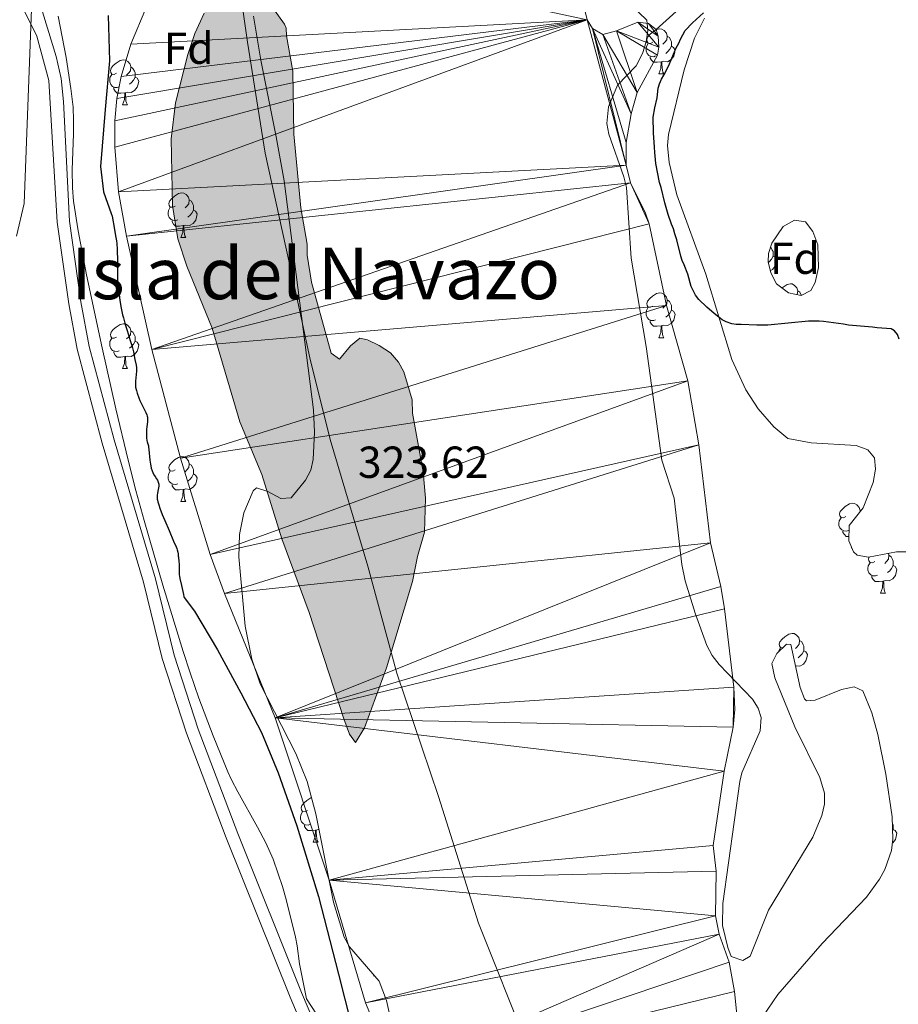
# Model space of a CAD drawing. Units: metres. Extents: x 565974 to 570458, y 4693650 to 4696664.
# Drawn here: x 567282 to 567478, y 4695897 to 4696117 of the extents above; entities that cross this region are included whole.
import ezdxf
from ezdxf.enums import TextEntityAlignment as Align

# ---------------------------------------------------------------- set-up
doc = ezdxf.new("R2010")
doc.units = ezdxf.units.M
doc.header["$MEASUREMENT"] = 0
doc.linetypes.add('DGN Style 3', pattern=[74.79864, 53.4276, -21.37104])
for name, color, linetype, lineweight in [('Carátula', 7, 'Continuous', 0), ('Elementos auxiliares', 7, 'Continuous', 0), ('Entidades rústicas y varios', 7, 'Continuous', 0), ('Hidrografía', 7, 'Continuous', 0), ('Otros límites administrativos', 7, 'Continuous', 0), ('Relieve y altimetría', 7, 'Continuous', 0), ('Textos de rotulación', 7, 'Continuous', 0), ('Viales y ferrocarril', 7, 'Continuous', 0)]:
    doc.layers.add(name, color=color, linetype=linetype, lineweight=lineweight)
doc.styles.add('Style-arial', font='arial.shx', dxfattribs={"bigfont": 'arialbig.shx'})
doc.styles.add('Style-times', font='times.shx', dxfattribs={"bigfont": 'timesbig.shx'})
doc.linetypes.add('5liauto', pattern='A,16,-16,[74,dgnlstyle-md2_10e.shx,S=0.128,R=0,X=0,Y=0],-16', length=48)
doc.linetypes.add('5zonar', pattern='A,-5,[89,dgnlstyle-md2_10e.shx,S=0.08,R=0,X=0,Y=0],-5', length=10)

# ---------------------------------------------------------------- blocks, each defined once
blk = doc.blocks.new('5PATER')
at = {"layer": 'Relieve y altimetría', "linetype": 'Continuous', "lineweight": 0}
h = blk.add_hatch(color=250, dxfattribs=at)
edge = h.paths.add_edge_path()
edge.add_ellipse((0, 0), major_axis=(-11, -11.1), ratio=0.999422, start_angle=0, end_angle=360)

msp = doc.modelspace()

# ---------------------------------------------------------------- hatches: boundary and pattern name
at = {"layer": 'Entidades rústicas y varios', "linetype": 'Continuous', "lineweight": 0}
msp.add_hatch(color=7, dxfattribs=at).paths.add_polyline_path([(567356.74, 4695955.89), (567355.4, 4695957.77), (567354.11, 4695961.2), (567346.35, 4695984.94), (567340.25, 4696001.43), (567335.76, 4696015.78), (567330.89, 4696027.57), (567324.67, 4696048.51), (567319.03, 4696062.37), (567317.02, 4696068.49), (567315.83, 4696075.92), (567315.5, 4696090.81), (567316.49, 4696098.86), (567319.28, 4696109.69), (567320.81, 4696114.41), (567322.88, 4696118.92), (567324.59, 4696121.66), (567327.1, 4696123.4), (567328.8, 4696123.43), (567330.51, 4696122.61), (567338.19, 4696120.2), (567340.88, 4696116.43), (567341.24, 4696115.58), (567341.27, 4696113.89), (567342.68, 4696105.93), (567342.92, 4696091.85), (567344.48, 4696075.37), (567345.9, 4696067.29), (567345.93, 4696064.79), (567346.89, 4696058.82), (567351.31, 4696042.95), (567353.13, 4696041.54), (567355.62, 4696044.55), (567357.72, 4696046.28), (567359.42, 4696045.89), (567361.99, 4696044.66), (567364.56, 4696043.01), (567366.3, 4696040.91), (567367.5, 4696038.72), (567369.41, 4696032.48), (567369.46, 4696029.51), (567371.81, 4696016.4), (567372.34, 4696010.47), (567372.17, 4696002.89), (567370.59, 4695997.43), (567369.45, 4695991.89), (567363.66, 4695972.56), (567358.74, 4695959.15)])

# ---------------------------------------------------------------- linework, layer by layer
at = {"layer": 'Carátula', "color": 7, "linetype": 'Continuous', "lineweight": 0}
msp.add_3dface([(566003.43, 4693650.48), (570458.22, 4693694.26), (570429.03, 4696664.13), (565974.25, 4696620.35)], dxfattribs=at)
at = {"layer": 'Elementos auxiliares', "color": 250, "linetype": 'Continuous', "lineweight": 0}
msp.add_3dface([(566847.72, 4696366.3), (570275.89, 4696399.95), (570299.15, 4694086.84), (566869.84, 4694053.14)], dxfattribs=at)
at = {"layer": 'Entidades rústicas y varios', "color": 92, "linetype": 'Continuous', "lineweight": 0, "flags": 128}
for points in [[(567423.2, 4696112.43), (567422.67, 4696112.16), (567422.14, 4696112.22), (567421.88, 4696112.59), (567421.82, 4696113.01), (567421.98, 4696113.53), (567422.46, 4696114.13), (567423.1, 4696114.66), (567424, 4696115.24), (567424.74, 4696115.4), (567425.17, 4696115.35), (567425.7, 4696115.03), (567426.23, 4696114.45), (567426.39, 4696113.81), (567426.28, 4696112.96), (567425.85, 4696112.43), (567425.43, 4696112)], [(567426.39, 4696113.81), (567426.86, 4696113.49), (567427.18, 4696112.85), (567427.34, 4696112.53), (567427.34, 4696111.95), (567427.34, 4696111.53), (567426.97, 4696110.84), (567426.55, 4696110.36), (567426.07, 4696109.94)], [(567423.79, 4696109.35), (567423.36, 4696109.19), (567422.78, 4696109.25), (567422.3, 4696109.46), (567421.88, 4696109.88), (567421.66, 4696110.47), (567421.66, 4696110.89), (567421.72, 4696111.47), (567422.14, 4696112.16)], [(567427.34, 4696111.53), (567427.79, 4696111.28), (567428.14, 4696110.66), (567428.03, 4696109.94), (567427.82, 4696109.3), (567427.23, 4696108.56), (567426.44, 4696108.08), (567425.59, 4696108.18), (567425.16, 4696108.05)], [(567303.33, 4696105.51), (567302.8, 4696105.24), (567302.27, 4696105.3), (567302.01, 4696105.67), (567301.95, 4696106.09), (567302.11, 4696106.61), (567302.59, 4696107.21), (567303.23, 4696107.74), (567304.13, 4696108.32), (567304.87, 4696108.48), (567305.3, 4696108.43), (567305.83, 4696108.11), (567306.36, 4696107.53), (567306.52, 4696106.89), (567306.41, 4696106.04), (567305.98, 4696105.51), (567305.56, 4696105.08)], [(567425.05, 4696108.05), (567424.16, 4696107.97), (567423.31, 4696107.97), (567422.89, 4696108.4), (567422.57, 4696108.87), (567422.57, 4696109.19)], [(567306.52, 4696106.89), (567306.99, 4696106.57), (567307.31, 4696105.93), (567307.47, 4696105.61), (567307.47, 4696105.03), (567307.47, 4696104.61), (567307.1, 4696103.92), (567306.68, 4696103.44), (567306.2, 4696103.02)], [(567424.5, 4696105.37), (567424.94, 4696106.53), (567425.05, 4696108.05), (567425.16, 4696108.05), (567425.19, 4696107.47), (567425.23, 4696106.78), (567425.3, 4696106.17), (567425.41, 4696105.77), (567425.63, 4696105.37)], [(567303.92, 4696102.43), (567303.49, 4696102.27), (567302.91, 4696102.33), (567302.43, 4696102.54), (567302.01, 4696102.96), (567301.79, 4696103.55), (567301.79, 4696103.97), (567301.85, 4696104.55), (567302.27, 4696105.24)], [(567307.47, 4696104.61), (567307.92, 4696104.36), (567308.27, 4696103.74), (567308.16, 4696103.02), (567307.95, 4696102.38), (567307.36, 4696101.64), (567306.57, 4696101.16), (567305.72, 4696101.26), (567305.29, 4696101.13)], [(567424.5, 4696105.37), (567425.63, 4696105.37)], [(567305.18, 4696101.13), (567304.29, 4696101.05), (567303.44, 4696101.05), (567303.02, 4696101.48), (567302.7, 4696101.95), (567302.7, 4696102.27)], [(567304.63, 4696098.45), (567305.07, 4696099.61), (567305.18, 4696101.13), (567305.29, 4696101.13), (567305.32, 4696100.55), (567305.36, 4696099.86), (567305.43, 4696099.25), (567305.54, 4696098.85), (567305.76, 4696098.45)], [(567304.63, 4696098.45), (567305.76, 4696098.45)], [(567316.39, 4696075.8), (567315.86, 4696075.53), (567315.33, 4696075.59), (567315.07, 4696075.96), (567315.01, 4696076.38), (567315.17, 4696076.9), (567315.65, 4696077.5), (567316.29, 4696078.03), (567317.19, 4696078.61), (567317.93, 4696078.77), (567318.36, 4696078.72), (567318.89, 4696078.4), (567319.42, 4696077.82), (567319.58, 4696077.18), (567319.47, 4696076.33), (567319.04, 4696075.8), (567318.62, 4696075.37)], [(567316.98, 4696072.72), (567316.55, 4696072.56), (567315.97, 4696072.62), (567315.49, 4696072.83), (567315.07, 4696073.25), (567314.85, 4696073.84), (567314.85, 4696074.26), (567314.91, 4696074.84), (567315.33, 4696075.53)], [(567319.58, 4696077.18), (567320.05, 4696076.86), (567320.37, 4696076.22), (567320.53, 4696075.9), (567320.53, 4696075.32), (567320.53, 4696074.9), (567320.16, 4696074.21), (567319.74, 4696073.73), (567319.26, 4696073.31)], [(567320.53, 4696074.9), (567320.98, 4696074.65), (567321.33, 4696074.03), (567321.22, 4696073.31), (567321.01, 4696072.67), (567320.42, 4696071.93), (567319.63, 4696071.45), (567318.78, 4696071.55), (567318.35, 4696071.42)], [(567318.24, 4696071.42), (567317.35, 4696071.34), (567316.5, 4696071.34), (567316.08, 4696071.77), (567315.76, 4696072.24), (567315.76, 4696072.56)], [(567317.69, 4696068.74), (567318.13, 4696069.9), (567318.24, 4696071.42), (567318.35, 4696071.42), (567318.38, 4696070.84), (567318.42, 4696070.15), (567318.49, 4696069.54), (567318.6, 4696069.14), (567318.82, 4696068.74)], [(567317.69, 4696068.74), (567318.82, 4696068.74)], [(567449.47, 4696066.63), (567449.54, 4696066.58), (567449.86, 4696065.94), (567450.02, 4696065.62), (567450.02, 4696065.04), (567450.02, 4696064.61), (567449.65, 4696063.92), (567449.23, 4696063.44), (567448.95, 4696063.19)], [(567450.02, 4696064.61), (567450.48, 4696064.36), (567450.82, 4696063.74), (567450.71, 4696063.02), (567450.5, 4696062.38), (567449.92, 4696061.64), (567449.4, 4696061.33)], [(567452.03, 4696057.51), (567452.26, 4696057.7), (567453.16, 4696058.29), (567453.9, 4696058.45), (567454.32, 4696058.4), (567454.86, 4696058.08), (567455.38, 4696057.5), (567455.54, 4696056.86), (567455.44, 4696056), (567455.43, 4696055.98)], [(567423.2, 4696053.43), (567422.67, 4696053.17), (567422.14, 4696053.22), (567421.88, 4696053.59), (567421.82, 4696054.02), (567421.98, 4696054.54), (567422.46, 4696055.13), (567423.1, 4696055.66), (567424, 4696056.25), (567424.74, 4696056.41), (567425.17, 4696056.35), (567425.7, 4696056.04), (567426.23, 4696055.45), (567426.39, 4696054.81), (567426.28, 4696053.96), (567425.85, 4696053.43), (567425.43, 4696053.01)], [(567455.54, 4696056.86), (567456.02, 4696056.54), (567456.34, 4696055.9), (567456.38, 4696055.81)], [(567426.39, 4696054.81), (567426.86, 4696054.5), (567427.18, 4696053.86), (567427.34, 4696053.54), (567427.34, 4696052.96), (567427.34, 4696052.53), (567426.97, 4696051.84), (567426.55, 4696051.36), (567426.07, 4696050.94)], [(567423.79, 4696050.35), (567423.36, 4696050.19), (567422.78, 4696050.25), (567422.3, 4696050.46), (567421.88, 4696050.89), (567421.66, 4696051.47), (567421.66, 4696051.89), (567421.72, 4696052.48), (567422.14, 4696053.17)], [(567427.34, 4696052.53), (567427.79, 4696052.28), (567428.14, 4696051.67), (567428.03, 4696050.94), (567427.82, 4696050.3), (567427.23, 4696049.56), (567426.44, 4696049.08), (567425.59, 4696049.19), (567425.16, 4696049.06)], [(567303.33, 4696046.52), (567302.8, 4696046.25), (567302.27, 4696046.3), (567302.01, 4696046.68), (567301.95, 4696047.1), (567302.11, 4696047.62), (567302.59, 4696048.22), (567303.23, 4696048.74), (567304.13, 4696049.33), (567304.87, 4696049.49), (567305.3, 4696049.44), (567305.83, 4696049.12), (567306.36, 4696048.54), (567306.52, 4696047.9), (567306.41, 4696047.04), (567305.98, 4696046.52), (567305.56, 4696046.09)], [(567425.05, 4696049.06), (567424.16, 4696048.97), (567423.31, 4696048.97), (567422.89, 4696049.4), (567422.57, 4696049.88), (567422.57, 4696050.19)], [(567424.5, 4696046.37), (567424.94, 4696047.53), (567425.05, 4696049.06), (567425.16, 4696049.06), (567425.19, 4696048.47), (567425.23, 4696047.79), (567425.3, 4696047.17), (567425.41, 4696046.77), (567425.63, 4696046.37)], [(567306.52, 4696047.9), (567306.99, 4696047.58), (567307.31, 4696046.94), (567307.47, 4696046.62), (567307.47, 4696046.04), (567307.47, 4696045.62), (567307.1, 4696044.92), (567306.68, 4696044.44), (567306.2, 4696044.02)], [(567303.92, 4696043.44), (567303.49, 4696043.28), (567302.91, 4696043.34), (567302.43, 4696043.54), (567302.01, 4696043.97), (567301.79, 4696044.56), (567301.79, 4696044.98), (567301.85, 4696045.56), (567302.27, 4696046.25)], [(567307.47, 4696045.62), (567307.92, 4696045.36), (567308.27, 4696044.75), (567308.16, 4696044.02), (567307.95, 4696043.38), (567307.36, 4696042.64), (567306.57, 4696042.16), (567305.72, 4696042.27), (567305.29, 4696042.14)], [(567424.5, 4696046.37), (567425.63, 4696046.37)], [(567305.18, 4696042.14), (567304.29, 4696042.06), (567303.44, 4696042.06), (567303.02, 4696042.48), (567302.7, 4696042.96), (567302.7, 4696043.28)], [(567304.63, 4696039.46), (567305.07, 4696040.62), (567305.18, 4696042.14), (567305.29, 4696042.14), (567305.32, 4696041.56), (567305.36, 4696040.87), (567305.43, 4696040.26), (567305.54, 4696039.86), (567305.76, 4696039.46)], [(567304.63, 4696039.46), (567305.76, 4696039.46)], [(567316.39, 4696016.81), (567315.86, 4696016.54), (567315.33, 4696016.6), (567315.07, 4696016.97), (567315.01, 4696017.39), (567315.17, 4696017.91), (567315.65, 4696018.51), (567316.29, 4696019.04), (567317.19, 4696019.62), (567317.93, 4696019.78), (567318.36, 4696019.73), (567318.89, 4696019.41), (567319.42, 4696018.83), (567319.58, 4696018.19), (567319.47, 4696017.34), (567319.04, 4696016.81), (567318.62, 4696016.38)], [(567319.58, 4696018.19), (567320.05, 4696017.87), (567320.37, 4696017.23), (567320.53, 4696016.91), (567320.53, 4696016.33), (567320.53, 4696015.91), (567320.16, 4696015.22), (567319.74, 4696014.74), (567319.26, 4696014.32)], [(567316.98, 4696013.73), (567316.55, 4696013.57), (567315.97, 4696013.63), (567315.49, 4696013.84), (567315.07, 4696014.26), (567314.85, 4696014.85), (567314.85, 4696015.27), (567314.91, 4696015.85), (567315.33, 4696016.54)], [(567320.53, 4696015.91), (567320.98, 4696015.66), (567321.33, 4696015.04), (567321.22, 4696014.32), (567321.01, 4696013.68), (567320.42, 4696012.94), (567319.63, 4696012.46), (567318.78, 4696012.56), (567318.35, 4696012.43)], [(567318.24, 4696012.43), (567317.35, 4696012.35), (567316.5, 4696012.35), (567316.08, 4696012.78), (567315.76, 4696013.25), (567315.76, 4696013.57)], [(567317.69, 4696009.75), (567318.13, 4696010.91), (567318.24, 4696012.43), (567318.35, 4696012.43), (567318.38, 4696011.85), (567318.42, 4696011.16), (567318.49, 4696010.55), (567318.6, 4696010.15), (567318.82, 4696009.75)], [(567317.69, 4696009.75), (567318.82, 4696009.75)], [(567466.28, 4696006.38), (567465.75, 4696006.12), (567465.22, 4696006.17), (567464.96, 4696006.54), (567464.9, 4696006.97), (567465.06, 4696007.49), (567465.54, 4696008.08), (567466.18, 4696008.61), (567467.08, 4696009.2), (567467.82, 4696009.36), (567468.25, 4696009.3), (567468.78, 4696008.99), (567469.31, 4696008.4), (567469.47, 4696007.76), (567469.43, 4696007.43)], [(567469.47, 4696007.76), (567469.61, 4696007.67)], [(567466.87, 4696003.3), (567466.44, 4696003.14), (567465.86, 4696003.2), (567465.38, 4696003.41), (567464.96, 4696003.84), (567464.74, 4696004.42), (567464.74, 4696004.84), (567464.8, 4696005.43), (567465.22, 4696006.12)], [(567466.99, 4696001.92), (567466.39, 4696001.92), (567465.97, 4696002.35), (567465.65, 4696002.83), (567465.65, 4696003.14)], [(567467.58, 4695999.32), (567467.61, 4695999.4)], [(567467.58, 4695999.32), (567467.65, 4695999.32)], [(567473.34, 4695993.27), (567472.92, 4695993.11), (567472.33, 4695993.17), (567471.86, 4695993.38), (567471.43, 4695993.8), (567471.22, 4695994.39), (567471.22, 4695994.81), (567471.27, 4695995.39), (567471.7, 4695996.08)], [(567472.76, 4695996.35), (567472.23, 4695996.08), (567471.7, 4695996.14), (567471.43, 4695996.51), (567471.38, 4695996.93), (567471.51, 4695997.35)], [(567475.83, 4695998.15), (567475.94, 4695997.73), (567475.83, 4695996.88), (567475.41, 4695996.35), (567474.99, 4695995.92)], [(567475.94, 4695997.73), (567476.42, 4695997.41), (567476.73, 4695996.77), (567476.89, 4695996.45), (567476.89, 4695995.87), (567476.89, 4695995.45), (567476.52, 4695994.76), (567476.1, 4695994.28), (567475.62, 4695993.86)], [(567476.89, 4695995.45), (567477.35, 4695995.2), (567477.69, 4695994.58), (567477.58, 4695993.86), (567477.37, 4695993.22), (567476.79, 4695992.48), (567475.99, 4695992), (567475.14, 4695992.1), (567474.71, 4695991.97)], [(567474.6, 4695991.97), (567473.71, 4695991.89), (567472.87, 4695991.89), (567472.44, 4695992.32), (567472.12, 4695992.79), (567472.12, 4695993.11)], [(567474.06, 4695989.29), (567474.49, 4695990.45), (567474.6, 4695991.97), (567474.71, 4695991.97), (567474.75, 4695991.39), (567474.78, 4695990.7), (567474.85, 4695990.09), (567474.97, 4695989.69), (567475.18, 4695989.29)], [(567474.06, 4695989.29), (567475.18, 4695989.29)], [(567452.18, 4695977.04), (567451.72, 4695977.09), (567451.45, 4695977.46), (567451.4, 4695977.88), (567451.56, 4695978.4), (567452.04, 4695979), (567452.67, 4695979.53), (567453.57, 4695980.11), (567454.32, 4695980.27), (567454.74, 4695980.22), (567455.27, 4695979.9), (567455.8, 4695979.32), (567455.96, 4695978.68), (567455.85, 4695977.83), (567455.43, 4695977.3), (567455.01, 4695976.87)], [(567455.96, 4695978.68), (567456.44, 4695978.36), (567456.75, 4695977.72), (567456.91, 4695977.4), (567456.91, 4695976.82), (567456.91, 4695976.4), (567456.54, 4695975.71), (567456.12, 4695975.23), (567455.64, 4695974.81)], [(567451.28, 4695976.19), (567451.29, 4695976.34), (567451.72, 4695977.03)], [(567456.91, 4695976.4), (567457.37, 4695976.15), (567457.71, 4695975.53), (567457.6, 4695974.81), (567457.39, 4695974.17), (567456.81, 4695973.43), (567456.01, 4695972.95), (567455.16, 4695973.05), (567455.05, 4695973.02)], [(567345.97, 4695940.67), (567345.44, 4695940.41), (567344.91, 4695940.46), (567344.64, 4695940.83), (567344.59, 4695941.26), (567344.75, 4695941.78), (567345.23, 4695942.37), (567345.86, 4695942.9), (567346.76, 4695943.49), (567346.89, 4695943.52)], [(567346.55, 4695937.59), (567346.13, 4695937.43), (567345.54, 4695937.49), (567345.07, 4695937.7), (567344.64, 4695938.13), (567344.43, 4695938.71), (567344.43, 4695939.13), (567344.48, 4695939.72), (567344.91, 4695940.41)], [(567347.81, 4695936.3), (567346.92, 4695936.21), (567346.08, 4695936.21), (567345.65, 4695936.64), (567345.33, 4695937.12), (567345.33, 4695937.43)], [(567476.69, 4695937.85), (567476.73, 4695937.78), (567476.89, 4695937.46), (567476.89, 4695936.88), (567476.89, 4695936.46), (567476.75, 4695936.19)], [(567347.27, 4695933.61), (567347.7, 4695934.77), (567347.81, 4695936.3), (567347.92, 4695936.3), (567347.96, 4695935.71), (567347.99, 4695935.03), (567348.06, 4695934.41), (567348.18, 4695934.01), (567348.39, 4695933.61)], [(567348.55, 4695936.4), (567348.35, 4695936.43), (567347.92, 4695936.3)], [(567476.89, 4695936.46), (567477.35, 4695936.2), (567477.69, 4695935.59), (567477.58, 4695934.86), (567477.37, 4695934.22), (567476.79, 4695933.48), (567476.7, 4695933.42)], [(567347.27, 4695933.61), (567348.39, 4695933.61)], [(567360.77, 4695903.7), (567360.83, 4695903.86)], [(567360.77, 4695903.7), (567360.97, 4695903.7)]]:
    msp.add_lwpolyline(points, dxfattribs=at)
at = {"layer": 'Entidades rústicas y varios', "color": 92, "linetype": '5zonar', "lineweight": 0, "ltscale": 0.5, "elevation": 330.42}
msp.add_lwpolyline([(567450.82, 4696058.45), (567449.52, 4696060.84), (567448.92, 4696063.31), (567449.01, 4696065.21), (567449.74, 4696067.48), (567452.3, 4696071.21), (567454.79, 4696072.66), (567457.26, 4696072.26), (567458.89, 4696070.11), (567460.01, 4696067.1), (567460.22, 4696062.1), (567459.47, 4696058.74), (567458.49, 4696056.89), (567456.34, 4696055.79), (567453.48, 4696056.39), (567450.82, 4696058.45)], dxfattribs=at)
at = {"layer": 'Entidades rústicas y varios', "color": 92, "linetype": '5zonar', "lineweight": 0, "ltscale": 0.5}
for points in [[(567285.08, 4696139.67, 327.3), (567282.67, 4696076.38, 330.55), (567280.98, 4696069.09, 330.47)], [(567422.01, 4696115.04, 330.41), (567421.8, 4696117.35, 330.41), (567418.35, 4696120.69, 330.41)], [(567360.58, 4695875.87, 328.58), (567345.78, 4695898.56, 328.58), (567344.17, 4695906.39, 327.3), (567343.69, 4695910.42, 327.3), (567343.33, 4695912.4, 327.3), (567341.19, 4695920.8, 327.3), (567340.37, 4695923.69, 327.3), (567339.47, 4695926.55, 327.3), (567338.29, 4695929.78, 327.3), (567336.65, 4695933.43, 327.3), (567334.79, 4695936.97, 327.3), (567330.39, 4695944.85, 327.3), (567329.01, 4695947.51, 327.3), (567328.16, 4695949.32, 327.3), (567324.91, 4695957.4, 327.3), (567321.74, 4695965.82, 327.3), (567319.74, 4695971.48, 327.3), (567318.18, 4695976.23, 327.3), (567313.64, 4695991.08, 327.3), (567309.48, 4696005.49, 327.3), (567307.64, 4696012.24, 327.3), (567305.88, 4696019.02, 327.3), (567303.13, 4696030.47, 327.3), (567300.08, 4696044.13, 327.3), (567296.62, 4696060.42, 327.3), (567294.77, 4696070.25, 327.3), (567293.71, 4696076.92, 327.3), (567293.45, 4696079.9, 327.3), (567293.4, 4696083.9, 327.3), (567293.68, 4696091.93, 327.3), (567293.71, 4696094.94, 327.3), (567293.59, 4696097.94, 327.3), (567293.12, 4696102.07, 327.3), (567292.03, 4696108.98, 327.3), (567290.27, 4696118.29, 327.3)], [(567333.94, 4696118.25, 330.94), (567335.54, 4696108.39, 330.47), (567339, 4696091.26, 329.1), (567340.74, 4696081.43, 328.61), (567347.33, 4696030.22, 328.58), (567347.55, 4696025.22, 328.58), (567347.28, 4696019.13, 328.58), (567346.7, 4696016.73, 328.58), (567345.53, 4696014.51, 328.58), (567342.34, 4696010.56, 328.58), (567340.01, 4696010.42, 328.58), (567337.12, 4696012.02, 328.58), (567334.6, 4696012.78, 328.58), (567333.82, 4696012.11, 328.58), (567331.78, 4696007.25, 328.58), (567330.81, 4696002.35, 328.58), (567330.66, 4695997.42, 328.58), (567332.03, 4695981.92, 328.58), (567333.58, 4695974.51, 328.58), (567335.43, 4695968.99, 328.58), (567343.41, 4695953.4, 328.58), (567345.91, 4695947.18, 328.58), (567347.84, 4695939.96, 328.58), (567351.8, 4695920.2, 328.58), (567354.22, 4695912.33, 328.58), (567355.39, 4695910.17, 328.58), (567362.01, 4695902.5, 328.58), (567363.67, 4695898.18, 328.58), (567365.31, 4695890.84, 328.58)], [(567434.68, 4696117.82, 331.61), (567432.46, 4696113.31, 331.61), (567430.13, 4696106.23, 331.61), (567426.63, 4696091.79, 331.61), (567426.44, 4696089.32, 331.61), (567426.78, 4696085.54, 331.61), (567428.53, 4696078.34, 331.61), (567434.99, 4696060.58, 331.61), (567440.85, 4696041.47, 331.61), (567443.97, 4696034.7, 331.61), (567446.73, 4696030.44, 331.61), (567450.21, 4696026.43, 331.61), (567453.32, 4696023.84, 331.61), (567458.56, 4696022.88, 331.61), (567468.57, 4696022.3, 331.61), (567471.22, 4696021.33, 331.61), (567472.69, 4696019.52, 331.61), (567472.95, 4696016.95, 331.61), (567472.39, 4696014.03, 331.61), (567470.17, 4696008.37, 331.61), (567467.04, 4696004.42, 331.61), (567466.97, 4696000.93, 331.61), (567467.99, 4695998.5, 331.61), (567468.81, 4695997.74, 331.61), (567471.34, 4695997.32, 331.61), (567477.6, 4695998.48, 331.61), (567480.17, 4695998.48, 331.61)], [(567447.73, 4695894.62, 331.61), (567451.11, 4695899.56, 331.61), (567461.02, 4695910.97, 331.61), (567470.91, 4695921.28, 331.59), (567473.84, 4695925.31, 331.26), (567475.02, 4695927.52, 331.09), (567476.47, 4695931.76, 331.01), (567476.81, 4695934.26, 331.01), (567476.65, 4695939.25, 331.01), (567475.25, 4695948.78, 331.01), (567473.48, 4695957.68, 331.01), (567472.11, 4695962.49, 331.01), (567470.06, 4695967.44, 331.01), (567468.14, 4695968.34, 331.07), (567465.35, 4695967.73, 331.19), (567459.47, 4695965.32, 331.49), (567457.54, 4695965.22, 331.61), (567457.09, 4695965.64, 331.63), (567456.11, 4695968.16, 331.69), (567454.02, 4695977.77, 331.67), (567453.07, 4695977.87, 331.61), (567450.85, 4695975.79, 331.25), (567449.75, 4695973.57, 331.01), (567450.42, 4695970.34, 331.01), (567454.91, 4695959.36, 331.01), (567460.45, 4695948.06, 331.01), (567461.53, 4695944.53, 331.01), (567461.51, 4695942.07, 331.01), (567460.95, 4695939.56, 331.01), (567458.91, 4695934.7, 331.01), (567449.01, 4695918.4, 331.01), (567444.95, 4695908.15, 331.01), (567443.29, 4695907.18, 331.01), (567440.7, 4695908.07, 331.01), (567439.94, 4695910.04, 331.01), (567438.77, 4695914.97, 331.01), (567438.8, 4695919.92, 331.01), (567442.57, 4695947.14, 331.01), (567443.04, 4695949.1, 331.01), (567447.17, 4695958.52, 331.01), (567447.37, 4695961.45, 331.01), (567446.69, 4695963.59, 331.01), (567445.44, 4695965.6, 331.01), (567438.01, 4695973.29, 331.01), (567436.41, 4695975.35, 331.01), (567435.26, 4695977.56, 331.01), (567432.59, 4695984.78, 331.01), (567430.41, 4695991.99, 331.01), (567429.66, 4695995.64, 331.01), (567427.9, 4696010.53, 331.01), (567425.21, 4696018.97, 331.01), (567421.71, 4696044.44, 331.01), (567418.34, 4696064.12, 331.01), (567417.26, 4696079.92, 331.01), (567416.69, 4696082.33, 330.94), (567413.31, 4696091.89, 330.45), (567412.87, 4696094.28, 330.41), (567413.24, 4696098, 330.41), (567415.27, 4696102.81, 330.41), (567419.44, 4696107.13, 330.41), (567420.87, 4696109.92, 330.41), (567421.67, 4696112.49, 330.41), (567422.01, 4696115.04, 330.41)]]:
    msp.add_polyline3d(points, dxfattribs=at)
at = {"layer": 'Entidades rústicas y varios', "color": 250, "linetype": 'Continuous', "lineweight": 0}
msp.add_polyline3d([(567322.88, 4696118.92, 323.63), (567320.81, 4696114.41, 323.63), (567319.28, 4696109.69, 323.63), (567316.49, 4696098.86, 323.4), (567315.5, 4696090.81, 323.33), (567315.83, 4696075.92, 323.33), (567317.02, 4696068.49, 323.33), (567319.03, 4696062.37, 323.33), (567324.67, 4696048.51, 323.33), (567330.89, 4696027.57, 323.33), (567335.76, 4696015.78, 323.33), (567340.25, 4696001.43, 323.33), (567346.35, 4695984.94, 323.63), (567354.11, 4695961.2, 323.63), (567355.4, 4695957.77, 323.63), (567356.74, 4695955.89, 323.63), (567358.74, 4695959.15, 323.63), (567363.66, 4695972.56, 323.63), (567369.45, 4695991.89, 323.63), (567370.59, 4695997.43, 323.63), (567372.17, 4696002.89, 323.63), (567372.34, 4696010.47, 323.63), (567371.81, 4696016.4, 323.63), (567369.46, 4696029.51, 323.63), (567369.41, 4696032.48, 323.63), (567367.5, 4696038.72, 323.63), (567366.3, 4696040.91, 323.63), (567364.56, 4696043.01, 323.63), (567361.99, 4696044.66, 323.63), (567359.42, 4696045.89, 323.63), (567357.72, 4696046.28, 323.63), (567355.62, 4696044.55, 323.63), (567353.13, 4696041.54, 323.63), (567351.31, 4696042.95, 323.63), (567346.89, 4696058.82, 323.63), (567345.93, 4696064.79, 323.63), (567345.9, 4696067.29, 323.63), (567344.48, 4696075.37, 323.63), (567342.92, 4696091.85, 323.63), (567342.68, 4696105.93, 323.63), (567341.27, 4696113.89, 323.63), (567341.24, 4696115.58, 323.63), (567340.88, 4696116.43, 323.63), (567338.19, 4696120.2, 323.63)], dxfattribs=at)
at = {"layer": 'Hidrografía', "color": 142, "linetype": 'Continuous', "lineweight": 13}
for points in [[(567306.61, 4696370.8, 324.07), (567314.35, 4696359.17, 324.07), (567326.6, 4696343.34, 324.07), (567332.26, 4696335.39, 324.07), (567350.81, 4696305.16, 324.07), (567360.52, 4696290.6, 324.07), (567363.32, 4696285.76, 324.07), (567365.18, 4696281.14, 324.07), (567368.86, 4696269.11, 324.07), (567371.48, 4696263.3, 324.07), (567380.99, 4696233.28, 324.07), (567381.45, 4696230.22, 324.07), (567381.97, 4696216.32, 324.07), (567383.48, 4696208.17, 323.99), (567386.73, 4696196.81, 323.92), (567398.54, 4696158.8, 323.92), (567408.48, 4696117.43, 323.92), (567409.68, 4696115.46, 323.92), (567411.97, 4696114.18, 323.92), (567415.06, 4696114.96, 323.92), (567419.84, 4696116.91, 323.92), (567422.17, 4696116.63, 323.92), (567423.9, 4696115.28, 323.92)], [(567365.63, 4695881.69, 322.74), (567358.98, 4695897.7, 322.74), (567350.87, 4695925.14, 322.74), (567338.79, 4695961.42, 323.04), (567327.43, 4695989.19, 323.03), (567324.22, 4695997.92, 323.06), (567317.64, 4696019.42, 323.3), (567311.23, 4696043.73, 323.34), (567305.52, 4696069.04, 323.34), (567303.78, 4696078.96, 323.34), (567302.93, 4696088.95, 323.34), (567302.95, 4696094.88, 323.34), (567303.41, 4696099.83, 323.39), (567304.34, 4696104.75, 323.49), (567306.51, 4696112.01, 323.63), (567317.05, 4696137.07, 323.64)], [(567448.43, 4696137.37, 323.46), (567423.9, 4696115.28, 323.92)], [(567338.19, 4696120.2, 323.63), (567340.88, 4696116.43, 323.63), (567341.24, 4696115.58, 323.63), (567341.27, 4696113.89, 323.63), (567342.68, 4696105.93, 323.63), (567342.92, 4696091.85, 323.63), (567344.48, 4696075.37, 323.63), (567345.9, 4696067.29, 323.63), (567345.93, 4696064.79, 323.63), (567346.89, 4696058.82, 323.63), (567351.31, 4696042.95, 323.63), (567353.13, 4696041.54, 323.63), (567355.62, 4696044.55, 323.63), (567357.72, 4696046.28, 323.63), (567359.42, 4696045.89, 323.63), (567361.99, 4696044.66, 323.63), (567364.56, 4696043.01, 323.63), (567366.3, 4696040.91, 323.63), (567367.5, 4696038.72, 323.63), (567369.41, 4696032.48, 323.63), (567369.46, 4696029.51, 323.63), (567371.81, 4696016.4, 323.63), (567372.34, 4696010.47, 323.63), (567372.17, 4696002.89, 323.63), (567370.59, 4695997.43, 323.63), (567369.45, 4695991.89, 323.63), (567363.66, 4695972.56, 323.63), (567358.74, 4695959.15, 323.63), (567356.74, 4695955.89, 323.63), (567355.4, 4695957.77, 323.63), (567354.11, 4695961.2, 323.63), (567346.35, 4695984.94, 323.63), (567340.25, 4696001.43, 323.33), (567335.76, 4696015.78, 323.33), (567330.89, 4696027.57, 323.33), (567324.67, 4696048.51, 323.33), (567319.03, 4696062.37, 323.33), (567317.02, 4696068.49, 323.33), (567315.83, 4696075.92, 323.33), (567315.5, 4696090.81, 323.33), (567316.49, 4696098.86, 323.4), (567319.28, 4696109.69, 323.63)], [(567319.28, 4696109.69, 323.63), (567320.81, 4696114.41, 323.63), (567322.88, 4696118.92, 323.63)], [(567423.9, 4696115.28, 323.92), (567424.35, 4696113.8, 323.92), (567424.48, 4696111.29, 323.92), (567424.21, 4696109.56, 323.92), (567419.69, 4696101.21, 323.92), (567418.29, 4696096.39, 323.92), (567417.19, 4696089.98, 323.92), (567417.18, 4696084.94, 323.92), (567418.21, 4696080.98, 323.92), (567421.51, 4696074.18, 323.92), (567422.31, 4696071.83, 323.92), (567426.24, 4696053.59, 323.92), (567431.02, 4696036.75, 323.92), (567433.46, 4696022.46, 323.8), (567436.07, 4696000.51, 323.77), (567438.35, 4695990.77, 323.77), (567439.18, 4695985.77, 323.76), (567441.24, 4695968.27, 323.62), (567441.48, 4695963.29, 323.62), (567441.11, 4695959.31, 323.62), (567439.09, 4695949.49, 323.62), (567436.61, 4695932.84, 323.47), (567437.34, 4695927.12, 323.47), (567437.16, 4695917.11, 323.47), (567437.97, 4695913.05, 323.45), (567440.24, 4695906.81, 323.32), (567441.42, 4695900.25, 323.32), (567442.18, 4695892.84, 323.32)]]:
    msp.add_polyline3d(points, dxfattribs=at)
at = {"layer": 'Otros límites administrativos', "color": 250, "linetype": '5liauto', "lineweight": 0, "ltscale": 0.5}
msp.add_polyline3d([(567329.41, 4696135.05, 323.63), (567332.59, 4696112.43, 323.63), (567336.55, 4696087.64, 323.55), (567342.79, 4696059.18, 323.57), (567346.49, 4696041.9, 323.56), (567351.08, 4696023.6, 323.58), (567359.49, 4695995.27, 323.62), (567365.99, 4695971.38, 323.62), (567375.29, 4695943.82, 323.4), (567384.21, 4695915.48, 322.99), (567395.16, 4695888.05, 322.96)], dxfattribs=at)
at = {"layer": 'Relieve y altimetría', "color": 36, "linetype": 'Continuous', "lineweight": 30, "elevation": 325, "flags": 128}
for points in [[(567301.44, 4696118.41), (567301.74, 4696108.3), (567300.74, 4696097.36), (567299.71, 4696084.66), (567300.4, 4696079.01), (567302.08, 4696074.17), (567302.32, 4696073.53), (567302.87, 4696070.58), (567303.12, 4696069.12), (567303.28, 4696068.02), (567303.35, 4696067.4), (567303.44, 4696066.11), (567303.54, 4696063.47), (567303.56, 4696062.17), (567303.55, 4696061.12), (567303.52, 4696060.08), (567303.51, 4696059.66), (567303.51, 4696059.13), (567303.53, 4696058.8), (567303.6, 4696058.18), (567303.85, 4696056.64), (567303.89, 4696056.13), (567303.96, 4696055.3), (567304.03, 4696054.75), (567304.26, 4696053.33), (567304.41, 4696052.57), (567304.68, 4696051.51), (567304.86, 4696050.78), (567305.25, 4696049.35), (567305.66, 4696048.01), (567306.39, 4696045.78), (567306.74, 4696044.63), (567306.9, 4696044.08), (567307.09, 4696043.22), (567307.42, 4696041.52), (567307.71, 4696040.2), (567307.77, 4696039.73), (567307.78, 4696039.46), (567307.76, 4696038.93), (567307.58, 4696036.69), (567307.55, 4696036.12), (567307.55, 4696035.82), (567307.59, 4696035.32), (567307.68, 4696034.83), (567307.76, 4696034.54), (567307.93, 4696033.97), (567308.3, 4696032.93), (567308.54, 4696032.33), (567308.95, 4696031.41), (567309.86, 4696029.67), (567310.08, 4696029.12), (567310.16, 4696028.85), (567310.21, 4696028.59), (567310.25, 4696028.06), (567310.23, 4696027.53), (567310.1, 4696026.44), (567310.04, 4696025.87), (567310, 4696024.74), (567310.03, 4696024), (567310.11, 4696023.42), (567310.18, 4696023.12)], [(567430.18, 4696062.68), (567429.73, 4696063.63), (567429.42, 4696064.58), (567428.54, 4696068.23), (567428.06, 4696069.59), (567427.78, 4696070.72), (567427.33, 4696071.75), (567426.6, 4696073.9), (567425.86, 4696076.51), (567425.01, 4696079.97), (567424.65, 4696081.09), (567423.81, 4696085.28), (567423.58, 4696087.76), (567423.56, 4696088.98), (567423.33, 4696092.14), (567423.27, 4696095.67), (567423.58, 4696097.76), (567424.12, 4696099.96), (567424.36, 4696102.15), (567424.66, 4696103.16), (567425.09, 4696104.17), (567425.62, 4696105.08), (567426.63, 4696107.11), (567428.39, 4696111.14), (567428.98, 4696112.19), (567429.37, 4696113.11), (567430.4, 4696115.08), (567432.02, 4696116.76), (567434.51, 4696118.97)], [(567478.18, 4696046.04), (567477.81, 4696047.08), (567477.19, 4696047.94), (567476.4, 4696048.36), (567473.27, 4696048.56), (567472.28, 4696048.72), (567466.91, 4696049.15), (567465.78, 4696049.39), (567461.34, 4696050.01), (567460.34, 4696050.08), (567457.95, 4696050.04), (567448.88, 4696049.19), (567446.4, 4696049.14), (567442.92, 4696049.34), (567441.8, 4696049.32), (567440.81, 4696049.5), (567439.53, 4696049.89), (567438.66, 4696050.39), (567436.88, 4696051.77), (567435.24, 4696053.17), (567433.44, 4696054.91), (567432.73, 4696055.86), (567431.76, 4696057.79), (567431, 4696060.61), (567430.18, 4696062.68)], [(567310.18, 4696023.12), (567310.33, 4696022.63), (567310.44, 4696022.19), (567310.49, 4696021.92), (567310.55, 4696021.39), (567310.78, 4696019.01), (567310.89, 4696018.12), (567310.95, 4696017.75), (567311.05, 4696017.24), (567311.25, 4696016.6), (567311.39, 4696016.27), (567311.68, 4696015.74), (567311.92, 4696015.35), (567312.27, 4696014.79), (567312.44, 4696014.5), (567312.63, 4696014.07), (567312.7, 4696013.85), (567312.74, 4696013.63), (567312.76, 4696013.21), (567312.71, 4696012.81), (567312.55, 4696012.06), (567312.46, 4696011.56), (567312.42, 4696011.26), (567312.4, 4696010.68), (567312.43, 4696010.28), (567312.46, 4696010.07), (567312.54, 4696009.7), (567312.75, 4696009), (567313, 4696008.28), (567313.54, 4696006.87), (567314.09, 4696005.53), (567315.04, 4696003.3), (567316.06, 4696000.86), (567316.65, 4695999.65), (567316.81, 4695999.25), (567316.89, 4695998.97), (567317.02, 4695998.44), (567317.07, 4695998.07), (567317.11, 4695997.57), (567317.14, 4695997.3), (567317.27, 4695996.31), (567317.32, 4695995.75), (567317.33, 4695995.17), (567317.32, 4695994.41), (567317.32, 4695994.05), (567317.34, 4695993.38), (567317.37, 4695993.06), (567317.46, 4695992.58), (567317.87, 4695990.96), (567318.25, 4695988.98), (567318.37, 4695988.53), (567318.46, 4695988.28), (567320.76, 4695985.25), (567325.87, 4695976.59), (567331.11, 4695967), (567335.68, 4695958.14), (567339.47, 4695949.12), (567343.64, 4695937.28), (567348.47, 4695921.44), (567352.89, 4695904.08), (567358.59, 4695881.71)]]:
    msp.add_lwpolyline(points, dxfattribs=at)
at = {"layer": 'Viales y ferrocarril', "color": 250, "linetype": 'DGN Style 3', "lineweight": 0}
msp.add_polyline3d([(567285.92, 4696121.96, 327.32), (567289.83, 4696109.22, 327.32), (567290.93, 4696104.34, 327.32), (567291.44, 4696099.14, 327.32), (567292.8, 4696072.44, 327.33), (567295.37, 4696054.38, 327.37), (567297.19, 4696044.42, 327.32), (567302.8, 4696023.55, 327.32), (567312.04, 4695992.44, 327.14), (567316.16, 4695975.43, 326.89), (567321.59, 4695958.87, 326.87), (567330.42, 4695935.56, 326.72), (567344.68, 4695899.97, 326.65), (567357.26, 4695870.18, 326.45)], dxfattribs=at)
at = {"layer": 'Viales y ferrocarril', "color": 250, "linetype": 'Continuous', "lineweight": 0}
msp.add_polyline3d([(567411.1, 4695656.51, 324.92), (567414.83, 4695665.41, 324.93), (567419.96, 4695681.96, 325.07), (567424.11, 4695699.48, 325.08), (567427.1, 4695714.48, 325.16), (567427.24, 4695720.64, 325.4), (567426.13, 4695730.48, 325.97), (567424.08, 4695735.69, 326.34), (567413.99, 4695755.44, 326.55), (567371.79, 4695832.1, 326.66), (567365.98, 4695843.37, 326.55), (567354.72, 4695869.09, 326.45), (567342.12, 4695898.92, 326.65), (567327.84, 4695934.56, 326.72), (567318.98, 4695957.95, 326.87), (567313.5, 4695974.67, 326.89), (567309.37, 4695991.72, 327.14), (567300.14, 4696022.8, 327.32), (567294.49, 4696043.81, 327.32), (567292.64, 4696053.94, 327.37), (567290.04, 4696072.17, 327.33), (567288.19, 4696103.9, 327.32), (567285.54, 4696113.78, 327.32), (567281.9, 4696121.02, 326.76)], dxfattribs=at)

# ---------------------------------------------------------------- block references
at = {"layer": 'Relieve y altimetría', "color": 250, "linetype": 'Continuous', "lineweight": 0, "xscale": 0.1000009313241567, "yscale": 0.1000009313241567, "zscale": 0.1000009313241567}
msp.add_blockref('5PATER', (567353.76, 4696011.54, 323.62), dxfattribs=at)

# ---------------------------------------------------------------- texts
at = {"layer": 'Entidades rústicas y varios', "color": 92, "linetype": 'Continuous', "lineweight": 0, "style": 'Style-arial'}
for p in [(567319.44, 4696111.09, 328.68), (567454.92, 4696064.13, 330.42)]:
    msp.add_text('Fd', height=7, dxfattribs=at).set_placement(p, align=Align.MIDDLE_CENTER)
at = {"layer": 'Textos de rotulación', "color": 250, "linetype": 'Continuous', "lineweight": 0, "style": 'Style-times'}
msp.add_text('Isla del Navazo', height=11.5, dxfattribs=at).set_placement((567347.82, 4696060.73, 323.33), align=Align.MIDDLE_CENTER)
at = {"layer": 'Textos de rotulación', "color": 250, "linetype": 'Continuous', "lineweight": 0, "style": 'Style-arial'}
msp.add_text('323.62', height=7, dxfattribs=at).set_placement((567357.26, 4696015.04, 323.62))

# ---------------------------------------------------------------- meshes
at = {"layer": 'Hidrografía', "color": 154, "linetype": 'Continuous', "lineweight": 13}
mesh = msp.add_polyface(dxfattribs=at)
corners = [(567424.35, 4696113.8, 323.92), (567419.84, 4696116.91, 323.92), (567424.48, 4696111.29, 323.92), (567422.17, 4696116.63, 323.92), (567423.9, 4696115.28, 323.92), (567415.06, 4696114.96, 323.92), (567248.58, 4696337.94, 323.96), (567306.61, 4696370.8, 329.06), (567227.8, 4696370.03, 323.62), (567314.35, 4696359.17, 324.07), (567306.61, 4696370.8, 324.07), (567264.76, 4696315.7, 323.94), (567326.6, 4696343.34, 324.07), (567280.87, 4696291.8, 324.23), (567332.26, 4696335.39, 324.07), (567350.81, 4696305.16, 324.07), (567294.71, 4696270.75, 323.94), (567297.9, 4696266.92, 323.94), (567303.08, 4696261.46, 323.94), (567360.52, 4696290.6, 324.07), (567306.08, 4696257.44, 323.94), (567363.32, 4696285.76, 324.07), (567365.18, 4696281.14, 324.07), (567309.8, 4696250.01, 323.94), (567368.86, 4696269.11, 324.07), (567312.4, 4696242.98, 323.94), (567371.48, 4696263.3, 324.07), (567380.99, 4696233.28, 324.07), (567321.03, 4696214.29, 323.94), (567381.45, 4696230.22, 324.07), (567381.97, 4696216.32, 324.07), (567326.54, 4696194.04, 323.94), (567383.48, 4696208.17, 323.99), (567328.81, 4696184.18, 323.84), (567386.73, 4696196.81, 323.92), (567329.55, 4696176.65, 323.68), (567329.14, 4696171.34, 323.64), (567398.54, 4696158.8, 323.92), (567327.28, 4696164.09, 323.64), (567317.05, 4696137.07, 323.64), (567408.48, 4696117.43, 323.92), (567306.51, 4696112.01, 323.63), (567304.34, 4696104.75, 323.49), (567303.41, 4696099.83, 323.39), (567302.95, 4696094.88, 323.34), (567411.97, 4696114.18, 323.92), (567419.69, 4696101.21, 323.92), (567424.21, 4696109.56, 323.92), (567418.29, 4696096.39, 323.92), (567409.68, 4696115.46, 323.92), (567417.18, 4696084.94, 323.92)]
mesh.append_faces([[corners[k] for k in face] for face in [(3, 0, 4), (6, 7, 8), (7, 9, 10)]], dxfattribs={"vtx0": -1, "color": 154})
mesh.append_faces([[corners[k] for k in face] for face in [(0, 1, 2), (1, 0, 3), (9, 11, 12), (12, 13, 14), (14, 13, 15), (15, 18, 19), (19, 20, 21), (21, 20, 22), (22, 23, 24), (24, 25, 26), (26, 25, 27), (27, 28, 29), (29, 28, 30), (30, 31, 32), (32, 33, 34), (34, 36, 37), (37, 39, 40), (45, 46, 5), (40, 50, 49)]], dxfattribs={"vtx0": -1, "vtx1": -1, "color": 154})
mesh.append_faces([[corners[k] for k in face] for face in [(7, 6, 9)]], dxfattribs={"vtx0": -1, "vtx1": -1, "vtx2": -1, "color": 154})
mesh.append_faces([[corners[k] for k in face] for face in [(2, 1, 5), (9, 6, 11), (12, 11, 13), (15, 13, 16), (15, 16, 17), (15, 17, 18), (19, 18, 20), (22, 20, 23), (24, 23, 25), (27, 25, 28), (30, 28, 31), (32, 31, 33), (34, 33, 35), (34, 35, 36), (37, 36, 38), (37, 38, 39), (40, 39, 41), (40, 41, 42), (40, 42, 43), (40, 43, 44), (5, 46, 47), (48, 45, 49), (5, 47, 2)]], dxfattribs={"vtx0": -1, "vtx2": -1, "color": 154})
mesh = msp.add_polyface(dxfattribs=at)
corners = [(567419.69, 4696101.21, 323.92), (567411.97, 4696114.18, 323.92), (567418.29, 4696096.39, 323.92), (567409.68, 4696115.46, 323.92), (567417.19, 4696089.98, 323.92), (567408.48, 4696117.43, 323.92), (567302.95, 4696094.88, 323.34), (567302.93, 4696088.95, 323.34), (567303.78, 4696078.96, 323.34), (567417.18, 4696084.94, 323.92), (567305.52, 4696069.04, 323.34), (567418.21, 4696080.98, 323.92), (567311.23, 4696043.73, 323.34), (567422.31, 4696071.83, 323.92), (567421.51, 4696074.18, 323.92), (567426.24, 4696053.59, 323.92), (567317.64, 4696019.42, 323.3), (567431.02, 4696036.75, 323.92), (567324.22, 4695997.92, 323.06), (567433.46, 4696022.46, 323.8), (567327.43, 4695989.19, 323.03), (567436.07, 4696000.51, 323.77), (567338.79, 4695961.42, 323.04), (567438.35, 4695990.77, 323.77), (567439.18, 4695985.77, 323.76), (567441.24, 4695968.27, 323.62), (567441.11, 4695959.31, 323.62), (567441.48, 4695963.29, 323.62), (567439.09, 4695949.49, 323.62), (567350.87, 4695925.14, 322.74), (567436.61, 4695932.84, 323.47), (567437.34, 4695927.12, 323.47), (567437.16, 4695917.11, 323.47), (567358.98, 4695897.7, 322.74), (567437.97, 4695913.05, 323.45), (567365.63, 4695881.69, 322.74), (567440.24, 4695906.81, 323.32), (567441.42, 4695900.25, 323.32), (567442.18, 4695892.84, 323.32), (567365.92, 4695879.86, 322.74), (567370.23, 4695860.98, 322.45), (567444.2, 4695885.61, 323.32), (567365.41, 4695869.81, 322.74), (567364.89, 4695872.19, 322.74), (567498.71, 4695899.37, 322.58), (567496.5, 4695899.39, 322.58), (567495.34, 4695897.18, 322.58), (567496.8, 4695899.73, 322.58), (567501.54, 4695895.57, 322.58), (567494.76, 4695894.6, 322.58), (567495.81, 4695883.16, 322.58), (567505.88, 4695886.51, 322.58), (567493.48, 4695871.16, 322.58)]
mesh.append_faces([[corners[k] for k in face] for face in [(11, 13, 14), (25, 26, 27), (42, 39, 43), (45, 44, 47)]], dxfattribs={"vtx0": -1, "color": 154})
mesh.append_faces([[corners[k] for k in face] for face in [(0, 1, 2), (2, 3, 4), (4, 3, 9), (9, 10, 11), (13, 12, 15), (15, 16, 17), (17, 18, 19), (19, 20, 21), (21, 22, 23), (23, 22, 24), (24, 22, 25), (26, 22, 28), (28, 29, 30), (30, 29, 31), (31, 29, 32), (32, 33, 34), (34, 35, 36), (36, 35, 37), (37, 35, 38), (38, 40, 41), (44, 46, 48), (48, 50, 51)]], dxfattribs={"vtx0": -1, "vtx1": -1, "color": 154})
mesh.append_faces([[corners[k] for k in face] for face in [(5, 8, 9), (11, 12, 13), (25, 22, 26), (38, 39, 40)]], dxfattribs={"vtx0": -1, "vtx1": -1, "vtx2": -1, "color": 154})
mesh.append_faces([[corners[k] for k in face] for face in [(5, 6, 7), (5, 7, 8), (9, 8, 10), (11, 10, 12), (15, 12, 16), (17, 16, 18), (19, 18, 20), (21, 20, 22), (28, 22, 29), (32, 29, 33), (34, 33, 35), (38, 35, 39), (44, 45, 46), (48, 46, 49), (48, 49, 50), (51, 50, 52)]], dxfattribs={"vtx0": -1, "vtx2": -1, "color": 154})

doc.saveas('drawing.dxf')
